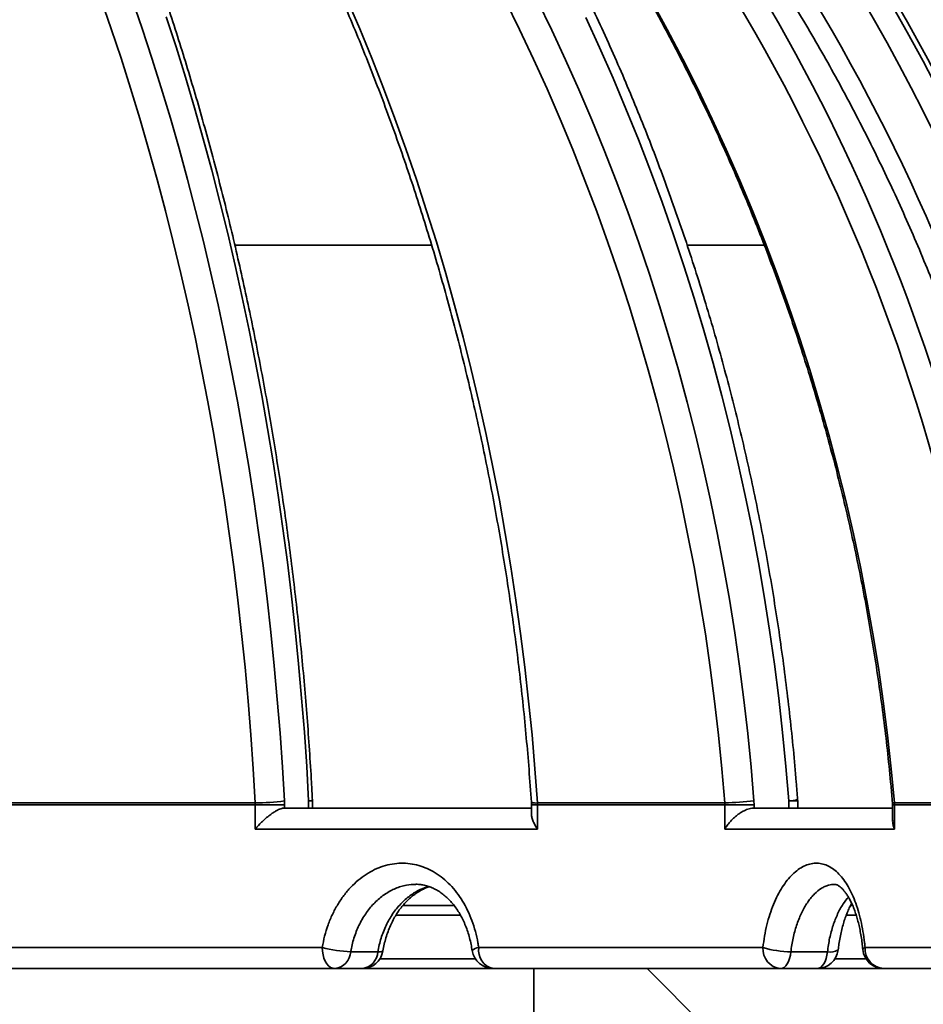
# Model space of a CAD drawing. Units: inches. Extents: x 0.2 to 8.4, y 0.1 to 10.9.
# Drawn here: x 4 to 4.3, y 4.8 to 5.1 of the extents above; entities that cross this region are included whole.
import ezdxf

# ---------------------------------------------------------------- set-up
doc = ezdxf.new("R2010")
doc.units = ezdxf.units.IN
doc.header["$MEASUREMENT"] = 0

msp = doc.modelspace()

# ---------------------------------------------------------------- hatches: boundary and pattern name
at = {"linetype": 'Continuous', "lineweight": 18}
h = msp.add_hatch(dxfattribs=at)
h.set_pattern_fill('ANSI31', angle=90.0000000000002, style=0)
h.set_pattern_definition([(135.0000000000002, (0, 0), (-0.08838834764831814, -0.08838834764831875), [])])
edge = h.paths.add_edge_path(flags=0)
edge.add_line((5.082482043366844, 5.48963202042862), (4.579789056590373, 5.451160096343956))
edge.add_line((4.579789056590373, 5.451160096343956), (4.586813281925508, 5.781298687095286))
edge.add_line((4.586813281925508, 5.781298687095286), (4.832482043366844, 5.781298687095286))
edge.add_line((4.832482043366844, 5.781298687095286), (4.832482043366844, 5.822965353761952))
edge.add_line((4.832482043366844, 5.822965353761952), (4.607208067871507, 5.822965353761952))
edge.add_arc((4.607208067871507, 5.760465353761953), 0.0625, 90, 178.7811247648683)
edge.add_line((4.54472220974294, 5.761794840105114), (4.528661044141701, 5.006920056846856))
edge.add_arc((4.362032089132189, 5.010465353761952), 0.1666666666666667, 270.0000000000003, 358.7811247648687, ccw=False)
edge.add_line((4.36203208913219, 4.843798687095286), (4.332294672093073, 4.843798687095286))
edge.add_spline(control_points=[(4.332294672093073, 4.843798687095286), (4.332276064330284, 4.843798687095286), (4.332257455562813, 4.8437984937041), (4.332238851819042, 4.843798106982418), (4.33194188180158, 4.843791933776308), (4.331641924761525, 4.843735079984499), (4.331363386485891, 4.843631901843631), (4.331088945736115, 4.843530241537608), (4.330827943935905, 4.843380868280229), (4.330601670935077, 4.843195252892788), (4.330377610625508, 4.843011452611629), (4.330181634442106, 4.842787143642572), (4.33003018298959, 4.842540064660851), (4.329878674341925, 4.842292892370558), (4.329767650827421, 4.842016130032673), (4.32970683965426, 4.841732667490838), (4.32968483522499, 4.841630097007022), (4.329669096337361, 4.841525980967807), (4.329659810593147, 4.841421488508692)], knot_values=[0.0019759320546228, 0.0019759320546228, 0.0019759320546228, 0.0019759320546228, 0.001984412983824397, 0.001984412983824397, 0.001984412983824397, 0.002121464607555061, 0.002121464607555061, 0.002121464607555061, 0.002256468729881503, 0.002256468729881503, 0.002256468729881503, 0.002390153258762497, 0.002390153258762497, 0.002390153258762497, 0.00252392490295835, 0.00252392490295835, 0.00252392490295835, 0.002571845559736123, 0.002571845559736123, 0.002571845559736123, 0.002571845559736123], weights=[1, 1, 1, 1, 1, 1, 1, 1, 1, 1, 1, 1, 1, 1, 1, 1, 1, 1, 1], degree=3, periodic=0)
edge.add_spline(control_points=[(4.329659810593147, 4.841421488508692), (4.329337804387078, 4.837797953383543), (4.329015788639826, 4.83417441910626), (4.328693763295574, 4.83055088568188)], knot_values=[0.1387538357441671, 0.1387538357441671, 0.1387538357441671, 0.1387538357441671, 0.1404170445331877, 0.1404170445331877, 0.1404170445331877, 0.1404170445331877], weights=[1, 1, 1, 1], degree=3, periodic=0)
edge.add_spline(control_points=[(4.328693763295574, 4.83055088568188), (4.328677998777341, 4.830373498219198), (4.328643467462171, 4.830196822957856), (4.328591345503695, 4.830026534574822), (4.328507284516202, 4.829751897741231), (4.328374829380996, 4.829488051696821), (4.328205274143516, 4.829256227061749), (4.328034328159968, 4.829022500927177), (4.327821100237847, 4.828814969454253), (4.327583246080875, 4.82864981547978), (4.327341964747049, 4.828482281845914), (4.327068843930134, 4.828353789063503), (4.326786102119143, 4.828274156979224), (4.32655037595219, 4.828207766494111), (4.326303210305318, 4.828173687095286), (4.3260583133427, 4.828173687095286)], knot_values=[0.001524300025615978, 0.001524300025615978, 0.001524300025615978, 0.001524300025615978, 0.001605552922220315, 0.001605552922220315, 0.001605552922220315, 0.001736842651023168, 0.001736842651023168, 0.001736842651023168, 0.001869203388767624, 0.001869203388767624, 0.001869203388767624, 0.002003488669469799, 0.002003488669469799, 0.002003488669469799, 0.002115422147622551, 0.002115422147622551, 0.002115422147622551, 0.002115422147622551], weights=[1, 1, 1, 1, 1, 1, 1, 1, 1, 1, 1, 1, 1, 1, 1, 1], degree=3, periodic=0)
edge.add_line((4.3260583133427, 4.828173687095286), (4.159609694329635, 4.828173687095286))
edge.add_line((4.159609694329635, 4.828173687095286), (4.159609694329635, 4.802132020428619))
edge.add_spline(control_points=[(4.159609694329635, 4.802132020428619), (4.16086123464709, 4.713942813100599), (4.162112284874671, 4.625753598816178), (4.163362861502207, 4.537564377817183), (4.163786384321228, 4.507698037232811), (4.164209852815669, 4.477831695878035), (4.164633267606479, 4.447965353761952)], knot_values=[0.06266603546883086, 0.06266603546883086, 0.06266603546883086, 0.06266603546883086, 0.1029902010817755, 0.1029902010817755, 0.1029902010817755, 0.1166464648551341, 0.1166464648551341, 0.1166464648551341, 0.1166464648551341], weights=[1, 1, 1, 1, 1, 1, 1], degree=3, periodic=0)
edge.add_line((4.164633267606479, 4.447965353761953), (4.186150504228613, 4.447965353761953))
edge.add_spline(control_points=[(4.186150504228613, 4.447965353761953), (4.187904527374899, 4.495607670546286), (4.189657782126567, 4.543250015625891), (4.191410301772467, 4.590892387740084), (4.193234091291376, 4.640472236457399), (4.195057084703321, 4.690052114465266), (4.196879317319173, 4.739632020428619)], knot_values=[0.08700088209664592, 0.08700088209664592, 0.08700088209664592, 0.08700088209664592, 0.1087977065807094, 0.1087977065807094, 0.1087977065807094, 0.1314809444695636, 0.1314809444695636, 0.1314809444695636, 0.1314809444695636], weights=[1, 1, 1, 1, 1, 1, 1], degree=3, periodic=0)
edge.add_spline(control_points=[(4.196879317319173, 4.73963202042862), (4.207586616005653, 4.750036581635944), (4.218281221425042, 4.760454214909072), (4.228965883849516, 4.77088202042862)], knot_values=[0.2558021714054292, 0.2558021714054292, 0.2558021714054292, 0.2558021714054292, 0.262650079048159, 0.262650079048159, 0.262650079048159, 0.262650079048159], weights=[1, 1, 1, 1], degree=3, periodic=0)
edge.add_line((4.228965883849515, 4.770882020428619), (4.356301607495455, 4.770882020428619))
edge.add_spline(control_points=[(4.356301607495455, 4.770882020428619), (4.356961364387245, 4.770882020428619), (4.357623926041568, 4.770943467134172), (4.358272411151529, 4.771064901142678), (4.359430152519072, 4.77128169744673), (4.360566847837334, 4.771697899817047), (4.361589964496525, 4.772281507573383), (4.362599840880703, 4.772857562791967), (4.363526043653486, 4.773612261588659), (4.364292283268995, 4.774486656681167), (4.365051792751051, 4.775353371675251), (4.365674370455241, 4.776361088568751), (4.366107510137774, 4.777429002212132), (4.366540227300726, 4.778495874125923), (4.366795460765925, 4.779651922260726), (4.36685111850075, 4.7808018622766), (4.366859127002268, 4.780967325287118), (4.366863134950057, 4.781133030390181), (4.366863134950057, 4.781298687095286)], knot_values=[0.001152629005871393, 0.001152629005871393, 0.001152629005871393, 0.001152629005871393, 0.001455884310471762, 0.001455884310471762, 0.001455884310471762, 0.001998692990053857, 0.001998692990053857, 0.001998692990053857, 0.002534400656430682, 0.002534400656430682, 0.002534400656430682, 0.003065403200628094, 0.003065403200628094, 0.003065403200628094, 0.003595965638831735, 0.003595965638831735, 0.003595965638831735, 0.003671514942387565, 0.003671514942387565, 0.003671514942387565, 0.003671514942387565], weights=[1, 1, 1, 1, 1, 1, 1, 1, 1, 1, 1, 1, 1, 1, 1, 1, 1, 1, 1], degree=3, periodic=0)
edge.add_line((4.366863134950057, 4.781298687095286), (4.366863134950076, 4.792237668160507))
edge.add_spline(control_points=[(4.366863134950054, 4.792237668160506), (4.366863134950054, 4.793393637116941), (4.367063837820542, 4.794565520277657), (4.367447379531529, 4.795656006400528), (4.367830822596534, 4.796746212053055), (4.368407276203796, 4.797784972035583), (4.369127690154524, 4.798688620578159), (4.369853206099069, 4.799598668787584), (4.370744222706454, 4.800396509269373), (4.371727267643827, 4.801019553232811), (4.372723189611982, 4.801650758528442), (4.373840580082963, 4.802119805942181), (4.374988301071474, 4.802390022937239), (4.375545585115534, 4.802521228710495), (4.376115268636721, 4.802607783264071), (4.37668637166644, 4.802648054719779)], knot_values=[7.911575324746581e-16, 7.911575324746581e-16, 7.911575324746581e-16, 7.911575324746581e-16, 0.0005285090068823425, 0.0005285090068823425, 0.0005285090068823425, 0.001056778228470852, 0.001056778228470852, 0.001056778228470852, 0.001588762124783967, 0.001588762124783967, 0.001588762124783967, 0.002127803240959623, 0.002127803240959623, 0.002127803240959623, 0.002386750737345501, 0.002386750737345501, 0.002386750737345501, 0.002386750737345501], weights=[1, 1, 1, 1, 1, 1, 1, 1, 1, 1, 1, 1, 1, 1, 1, 1], degree=3, periodic=0)
edge.add_arc((4.362032089132189, 5.010465353761952), 0.2083333333333333, 274.0335478655093, 358.7811247648696)
edge.add_line((4.570318282894078, 5.006033732618082), (4.578898489188475, 5.409303428454758))
edge.add_line((4.578898489188475, 5.409303428454758), (4.990665039769099, 5.440816602283032))
edge.add_arc((4.991459920018784, 5.430430307956704), 0.01041666666666656, 59.37088108174652, 94.37640954340742, ccw=False)
edge.add_line((4.996766990822574, 5.439393674730859), (5.022363762577778, 5.424238222156378))
edge.add_arc((5.027670833381571, 5.433201588930531), 0.01041666666666685, 239.3708810817348, 274.3764095434045)
edge.add_line((5.028465713631254, 5.422815294604203), (5.068418068685662, 5.425872914286772))
edge.add_arc((5.067623188435978, 5.436259208613099), 0.01041666666666633, 274.3764095434045, 355.2800616234929)
edge.add_line((5.078004530234581, 5.435402069823281), (5.082482043366844, 5.48963202042862))

# ---------------------------------------------------------------- linework, layer by layer
at = {"color": 8, "linetype": 'Continuous', "lineweight": 35}
for p, q in [((4.134361602695081, 5.006920056036646), (4.085731531140484, 5.006920056036646)), ((4.216546126625781, 5.006920056036646), (4.197481146866054, 5.006920056036646)), ((4.104903771883346, 4.869602965113176), (4.103961840542394, 4.869602965113176)), ((4.159009873511709, 4.868640141652461), (4.160490823070321, 4.868640141652461)), ((4.22477970262192, 4.869602965113176), (4.222558754945164, 4.869602965113176)), ((4.248229329507607, 4.868640141652461), (4.24870784842416, 4.868640141652461)), ((4.141503551301793, 4.84142148851522), (4.125579597478888, 4.84142148851522)), ((4.23928332840813, 4.84142148851522), (4.236855094237076, 4.84142148851522)), ((4.121520424370802, 4.830550886246123), (4.145163502355059, 4.830550886246123)), ((4.233960661007149, 4.830550886246123), (4.241698387175832, 4.830550886246123))]:
    msp.add_line(p, q, dxfattribs=at)
at = {"color": 7, "linetype": 'Continuous', "lineweight": 35}
for p, q in [((4.027969206193569, 4.86912595104035), (4.090771721804661, 4.86912595104035)), ((4.090784970540499, 4.868640141652461), (4.027978714972611, 4.868640141652461)), ((4.090771721804661, 4.86912595104035), (4.090784970540499, 4.868640141652461)), ((4.090784970540499, 4.862647893653198), (4.090784970540499, 4.868640141652461)), ((4.097986660679293, 4.868640141652461), (4.090784970540499, 4.868640141652461)), ((4.097986660679293, 4.868640141652461), (4.097960603202534, 4.869611761955998)), ((4.097986660679293, 4.868640141652461), (4.097986660679293, 4.867856115015159)), ((4.103961840542394, 4.867856226541648), (4.103961840542394, 4.869602965113176)), ((4.104903771883346, 4.867856226541648), (4.104903771883346, 4.869602965113176)), ((4.159009873511709, 4.868640141652461), (4.159009873511709, 4.866290356436269)), ((4.160474958809141, 4.86912595104035), (4.206766359602484, 4.86912595104035)), ((4.160474958809141, 4.86912595104035), (4.160490823070321, 4.868640141652461)), ((4.160490823070321, 4.868640141652461), (4.160490823070321, 4.862647893653198)), ((4.206785034942301, 4.868640141652461), (4.160490823070321, 4.868640141652461)), ((4.206766359602484, 4.86912595104035), (4.206785034942301, 4.868640141652461)), ((4.206785034942301, 4.862647893653198), (4.206785034942301, 4.868640141652461)), ((4.214025835740396, 4.868640141652461), (4.206785034942301, 4.868640141652461)), ((4.214025835740396, 4.868640141652461), (4.213988656169898, 4.869611761955998)), ((4.214025835740396, 4.868640141652461), (4.214025835740396, 4.867856226541648)), ((4.222558754945164, 4.867856226541648), (4.222558754945164, 4.869602965113176)), ((4.22477970262192, 4.867856226541648), (4.22477970262192, 4.869602965113176)), ((4.248229329507607, 4.868640141652461), (4.248229329507607, 4.864829023317714)), ((4.248687315328026, 4.86912595104035), (4.273700341930964, 4.86912595104035)), ((4.248687315328026, 4.86912595104035), (4.24870784842416, 4.868640141652461)), ((4.24870784842416, 4.868640141652461), (4.24870784842416, 4.862647893653198)), ((4.273722341676821, 4.868640141652461), (4.24870784842416, 4.868640141652461)), ((4.097986660679293, 4.867856115015159), (4.098006216008944, 4.867856226541648)), ((4.098006216008944, 4.867856226541648), (4.159009873511709, 4.867856226541648)), ((4.214020360248094, 4.867856226541648), (4.248229329507607, 4.867856226541648)), ((4.160490823070321, 4.862647893653198), (4.090784970540499, 4.862647893653198)), ((4.24870784842416, 4.862647893653198), (4.206785034942301, 4.862647893653198)), ((4.127297777630324, 4.843798687095286), (4.139927000625351, 4.843798687095286)), ((4.237907464302229, 4.843798687095286), (4.238405587436757, 4.843798687095286)), ((4.012710952458218, 4.833382020554507), (4.107319955082501, 4.833382020554507)), ((4.121057965268725, 4.832340353976817), (4.114352320510683, 4.832340353976817)), ((4.145972775228492, 4.833382020554507), (4.21619415513623, 4.833382020554507)), ((4.23214057314407, 4.832340353976817), (4.223106059733763, 4.832340353976817)), ((4.241422974801864, 4.833382020554507), (4.278786976503061, 4.833382020554507)), ((4.15960968436042, 4.828173686902177), (3.505354402373268, 4.828173686902177)), ((4.15960968436042, 4.828173686902177), (4.15960968436042, 4.802132020932169)), ((4.15960968436042, 4.828173686902177), (4.326058319309364, 4.828173686902177))]:
    msp.add_line(p, q, dxfattribs=at)
at = {"color": 7, "linetype": 'Continuous', "lineweight": 35, "flags": 128}
for points in [[(4.090771721804661, 4.86912595104035), (4.090275505314773, 4.877528874663503), (4.089690923179027, 4.885914508625278), (4.089018170950719, 4.894280025041674), (4.088257468627305, 4.902622609778533), (4.087409085094571, 4.910939448701701), (4.086473289238298, 4.919227742954618), (4.085450423276756, 4.927484699791771), (4.084340804984049, 4.935707538689724), (4.083144825466773, 4.943893491347121), (4.08186287583152, 4.952039795573653), (4.08049542051737, 4.960143719734208), (4.079042850630914, 4.968202519971594), (4.077505728387882, 4.976213495205902), (4.075884518227351, 4.984173932135143), (4.074179806809212, 4.992081166345654), (4.072392131905029, 4.999932521201689), (4.070522129063018, 5.007725356733744), (4.068570409387227, 5.015457057416477), (4.066537632870035, 5.023124995502469), (4.064424483947978, 5.030726616576782), (4.062231671501757, 5.038259341780321), (4.059959953300395, 5.045720628920228), (4.057610062668754, 5.053107984691975), (4.055182830708345, 5.060418915791031), (4.052679015188192, 5.067650941134946)], [(4.206766359602484, 4.86912595104035), (4.206058652222425, 4.877518947278185), (4.205225032963577, 4.885894696631925), (4.204265819600047, 4.894250386495171), (4.20318130546178, 4.902583211900327), (4.201971857211207, 4.910890370935318), (4.200637890399083, 4.919169070854625), (4.199179845020326, 4.927416531134817), (4.197598234402338, 4.935629983474536), (4.195893571872523, 4.943806665683472), (4.194066419646608, 4.951943840015473), (4.192117388828644, 4.960038756502307), (4.190047163855171, 4.968088695730945), (4.187856429162726, 4.976090968843558), (4.185545893632007, 4.984042886982322), (4.183116363920363, 4.991941761289406), (4.180568671129306, 4.999784939573231), (4.177903621916182, 5.007569806308453), (4.17512214515915, 5.015293733747651), (4.172225169736368, 5.022954130809646), (4.169213673414319, 5.03054840641326), (4.166088658403649, 5.038074030587718), (4.162851175803324, 5.045528473362248), (4.159502301156476, 5.052909204766076), (4.156043207782885, 5.060213780382995), (4.152474995669842, 5.067439743574718)], [(4.188619478125696, 5.067439743574718), (4.192567308075583, 5.060213780382995), (4.196394481641526, 5.052909204766076), (4.200099654394609, 5.045528473362248), (4.20368157968257, 5.038074030587718), (4.207139108629788, 5.03054840641326), (4.210471019028165, 5.022954130809646), (4.213676235334566, 5.015293733747651), (4.216753633117538, 5.007569806308453), (4.219702234610597, 4.999784939573231), (4.222521013158937, 4.991941761289406), (4.225209039884401, 4.984042886982322), (4.227765385908829, 4.976090968843558), (4.230189220130712, 4.968088695730945), (4.232479711448539, 4.960038756502307), (4.234636102093285, 4.951943840015473), (4.23665765874009, 4.943806665683472), (4.238543696952416, 4.935629983474536), (4.24029360562621, 4.927416531134817), (4.241906773657422, 4.919169070854625), (4.243382687718649, 4.910890370935318), (4.244720810038323, 4.902583211900327), (4.245920725065691, 4.894250386495171), (4.246981992805836, 4.885894696631925), (4.247904271040487, 4.877518947278185), (4.248687315328026, 4.86912595104035)], [(4.110443112336856, 4.828173686902177), (4.109900794157318, 4.828252812654776), (4.10937495134301, 4.828487788273651), (4.10888154593176, 4.828871471480199), (4.108435586639075, 4.829392205464636), (4.108050639974901, 4.830034168743065), (4.107738390248703, 4.830777853346402), (4.107508321795363, 4.831600665230098), (4.107367425645229, 4.832477602599642), (4.107319955082501, 4.833382020554507)], [(4.223106059733763, 4.832340353976817), (4.222980050078326, 4.831486290231923), (4.222783152352905, 4.830687640638547), (4.222521086491424, 4.829967750899219), (4.222201527960769, 4.829347662090315), (4.221833838875011, 4.828845504141287), (4.221428774665458, 4.828475952715932), (4.220998117418226, 4.828249809078363), (4.220554529209261, 4.828173686902177)], [(4.229589018175408, 4.828173686902177), (4.230032630828534, 4.828249809078363), (4.230463263631605, 4.828475952715932), (4.230868352285319, 4.828845504141287), (4.231236041371077, 4.829347662090315), (4.23155557545757, 4.829967750899219), (4.231817641319052, 4.830687640638547), (4.232014539044472, 4.831486290231923), (4.23214057314407, 4.832340353976817)]]:
    msp.add_lwpolyline(points, dxfattribs=at)
at = {"color": 8, "linetype": 'Continuous', "lineweight": 35, "flags": 128}
for points in [[(4.0603767751519, 5.067703520527544), (4.062844266647228, 5.060468586328343), (4.065236323458428, 5.053157068569399), (4.067552187816476, 5.04577135055651), (4.069791053064025, 5.038313815595478), (4.071952185876213, 5.030786932546674), (4.074034926260662, 5.02319313360422), (4.076038565336675, 5.015534936516811), (4.077962467556036, 5.007814810144814), (4.07980594848221, 5.000035308903166), (4.081568470343629, 4.992198962762639), (4.083249422036243, 4.984308326138168), (4.084848265788485, 4.976365990110934), (4.086364488272954, 4.968374557984196), (4.087797576162245, 4.960336620839131), (4.089147065017278, 4.952254830867325), (4.090412490398976, 4.944131815816199), (4.091593485644908, 4.935970240099419), (4.092689635204317, 4.927772762019607), (4.093700596858935, 4.919542076545632), (4.094626028390493, 4.911280860313241), (4.095465612024884, 4.90299182051338), (4.096219103320489, 4.89467767044804), (4.096886233391523, 4.886341126474729), (4.097466806684691, 4.877984911061998), (4.097960603202534, 4.869611761955998)], [(4.113514154637691, 5.067650941134946), (4.116600841202247, 5.060418915791031), (4.119593173301237, 5.053107984691975), (4.122490099835695, 5.045720628920228), (4.125290691927461, 5.038259341780321), (4.127993996254214, 5.030726616576782), (4.130599083937796, 5.023124995502469), (4.133105099432536, 5.015457057416477), (4.135511187192761, 5.007725356733744), (4.137816540561122, 4.999932521201689), (4.140020377324434, 4.992081166345654), (4.142121964157835, 4.984173932135143), (4.144120592180625, 4.976213495205902), (4.146015576956265, 4.968202519971594), (4.147806282936544, 4.960143719734208), (4.14949212346157, 4.952039795573653), (4.151072511871455, 4.943893491347121), (4.152546910394633, 4.935707538689724), (4.153914854592024, 4.927484699791771), (4.155175855580389, 4.919227742954618), (4.156329473364809, 4.910939448701701), (4.157375365727016, 4.902622609778533), (4.158313166004578, 4.894280025041674), (4.159142531979227, 4.885914508625278), (4.159863219209342, 4.877528874663503), (4.160474958809141, 4.86912595104035)], [(4.160528075973305, 5.067279194318285), (4.164037304323288, 5.060056751085899), (4.167439222801813, 5.05275821317701), (4.17073275586575, 5.045385963897417), (4.173916827971966, 5.037942386552925), (4.176990388021493, 5.030429901115577), (4.17995245824785, 5.022850952001576), (4.18280203644039, 5.015208020293376), (4.185538242609281, 5.007503574851341), (4.188160147876363, 4.999740145646251), (4.190666945584288, 4.991920225982629), (4.193057755743224, 4.984046394719577), (4.195331845028305, 4.976121194049949), (4.197488480114673, 4.968147202832843), (4.199526927677464, 4.960127024371518), (4.201446527724302, 4.952063249747154), (4.203246693595299, 4.943958531151332), (4.204926789742242, 4.935815490220436), (4.206486302837724, 4.927636773035007), (4.207924719554344, 4.919425050119753), (4.209241575453024, 4.911182985888338), (4.210436406094683, 4.902913269198589), (4.211508869261053, 4.894618582797293), (4.212458598289702, 4.886301630819875), (4.213285275406523, 4.877965120457287), (4.213988656169898, 4.869611761955998)], [(4.103961840542394, 4.869602965113176), (4.103471661760537, 4.8780934492526), (4.102894266208438, 4.886567244140377), (4.102229800551068, 4.895021624252434), (4.101478484785888, 4.903453876286783), (4.100640587798678, 4.911861286941436), (4.099716354031061, 4.920241155136483), (4.098706101257143, 4.928590785903059), (4.097610122806869, 4.936907490383334), (4.096428809786831, 4.945188598052605), (4.095162504415299, 4.953431450608247), (4.093811646687189, 4.961633383636594), (4.092376652153257, 4.969791781612307), (4.09085796080842, 4.977904004565882), (4.089256110424244, 4.985967449194059), (4.087571589883969, 4.99397952441566), (4.08580493695916, 5.001937651371588), (4.083956738309709, 5.009839275646906), (4.082027556151342, 5.017681855048759), (4.080018026032272, 5.025462871828456), (4.077928807944875, 5.033179820459385), (4.075760561881528, 5.040830207637015), (4.073513996722929, 5.048411601167221), (4.071189821349779, 5.055921532189633), (4.06878876908694, 5.063357617398455)], [(4.222558754945164, 4.869602965113176), (4.221859578577664, 4.878084310191509), (4.221036103646073, 4.886549011850998), (4.220088550147847, 4.894994347623092), (4.219017284745418, 4.903417613372362), (4.217822600768732, 4.911816108018902), (4.21650488932438, 4.920187133538323), (4.215064565963119, 4.928528007183838), (4.213502144012351, 4.936836052319705), (4.211818063466993, 4.945108604532253), (4.210012910986935, 4.953343011629902), (4.208087224343742, 4.961536621421066), (4.206041639085629, 4.969686830602488), (4.20387681520497, 4.977790999204663), (4.201593461582466, 4.985846536146413), (4.199192287098816, 4.993850862568639), (4.196674049523045, 5.001801411834327), (4.194039604400825, 5.009695617306459), (4.191289758389502, 5.017530961236341), (4.188425391478913, 5.025304938097364), (4.185447432547216, 5.033015030140834), (4.182356859360892, 5.040658780728464), (4.179154625242262, 5.048233733221966), (4.175841805734459, 5.055737467649296), (4.172419403048123, 5.063167564038412)], [(4.240884396579121, 4.832897369972676), (4.240900114175328, 4.832995847862828), (4.241071981078795, 4.83318541081187), (4.241422974801864, 4.833382020554507)]]:
    msp.add_lwpolyline(points, dxfattribs=at)
at = {"color": 7, "linetype": 'Continuous', "lineweight": 35}
for centre, radius, start, end in [((3.832482043366844, 4.82618956011116), 0.4811507936507938, 5.233546980432857, 85.60670218959402), ((4.090796312791515, 4.922194401091313), 0.05306845574847848, 269.9734501448864, 277.7586731552655), ((4.099695427110703, 4.869602965839413), 0.005208333333333037, 9.77066398145648e-12, 3.007663138653215), ((4.205235546462081, 4.945811705242321), 0.0767010318470098, 271.1435955155865, 276.5528615526441), ((4.219571381156782, 4.869602965839414), 0.005208333333333459, 0, 4.29103149464689), ((4.116025427044485, 4.867894449429695), 0.03559344025162225, 255.8429385419409, 267.3057597194938), ((4.10992582608544, 4.832576172352116), 0.0044327715035675, 276.7014515308915, 356.9504904780247), ((4.117148771304215, 4.833382020428619), 0.005208333333333239, 270.0000000000008, 350.7175361165701), ((4.116631464618586, 4.832576175157556), 0.004432777868894788, 276.7018410031587, 356.9504585480905), ((4.149535165933152, 4.833382020428619), 0.005208333333333037, 188.4822818030583, 270.0000000000008), ((4.150589884955306, 4.832717560279688), 0.004664676804052153, 171.8106425317054, 256.9320272280657), ((4.221038853227255, 4.83300856045624), 0.004859071108575046, 175.5919948659859, 264.2795903088983), ((4.223219149677203, 4.856543313591929), 0.02420322382382219, 253.1270544183378, 269.7322835962134), ((4.229589012038022, 4.833382020428619), 0.005208333333333037, 270.0000000000008, 353.6325556711503), ((4.246070036211309, 4.833382020428619), 0.005208333333333443, 185.274406279631, 270.0000000000008), ((4.246379856004149, 4.833127422778557), 0.004963415283964751, 177.0597296918768, 266.4211597275827)]:
    msp.add_arc(centre, radius, start, end, dxfattribs=at)
at = {"color": 8, "linetype": 'Continuous', "lineweight": 35}
for centre, radius, start, end in [((3.831013276335306, 4.826827317098317), 0.4809118068209737, 5.159858863525845, 68.35030208951437), ((3.82998696488446, 4.826559553106535), 0.4763154492473156, 5.184746500516196, 54.19495736626281), ((3.808741966203878, 4.828374992404256), 0.4667407543685587, 5.00885034502938, 44.54593244927476), ((3.829581389708105, 4.826391188361967), 0.466356916963487, 5.31763345631622, 42.15743266522708), ((3.807907688623834, 4.827780902173166), 0.4739824105701488, 5.063170886209663, 39.22696317564417), ((4.10403907315417, 4.871073517487242), 0.001472579084870147, 266.9936189172316, 305.613879936917), ((4.159993394757683, 4.871943064735806), 0.002857977170794676, 249.4284809448914, 279.7005135691273), ((4.222424587494853, 4.87680174469202), 0.007200029745043229, 271.067728033639, 288.9698857543359), ((4.248522837069677, 4.869955241857554), 0.0008454444730247569, 248.0556686923505, 281.21823227549), ((4.121434940428636, 4.833911651113028), 0.001615885194391864, 256.5089610957427, 301.8853112485401), ((4.146101632140607, 4.831097425730283), 0.002288225866183536, 93.22820618308798, 138.6280901389791), ((4.232890205118157, 4.835787105905106), 0.00352732858573417, 257.729860097211, 302.0977902941476)]:
    msp.add_arc(centre, radius, start, end, dxfattribs=at)
at = {"color": 7, "linetype": 'Continuous', "lineweight": 35}
for points, knots in [([(3.928214762454304, 5.267584778148866), (3.928466434047085, 5.267481768417123), (3.930501771435098, 5.266648700385771), (3.93429541644678, 5.264960501813778), (3.939591587052718, 5.262512519041664), (3.944854576616028, 5.259923025745733), (3.950085925831454, 5.257208653749148), (3.955283376194445, 5.254366249938531), (3.960445557748768, 5.251397506800035), (3.965570970226707, 5.248303216105584), (3.970658118041905, 5.245084298749846), (3.975705521555249, 5.241741712551708), (3.980711727088114, 5.238276467972046), (3.985675268130199, 5.234689502515859), (3.990594741779353, 5.230982020544696), (3.995468670395857, 5.227154944430678), (4.000295699822085, 5.22320954895739), (4.005074352175487, 5.219146861130016), (4.009803310177155, 5.214968163096398), (4.014481146896775, 5.210674619051161), (4.019106544804776, 5.206267507771192), (4.023678094418885, 5.201748081501749), (4.028194506709149, 5.197117708458621), (4.032654418433213, 5.192377664428643), (4.037056572903468, 5.187529409422321), (4.041399613803724, 5.182574297546627), (4.04568232748987, 5.177513799052185), (4.049903379206088, 5.17234938694462), (4.05406162514047, 5.16708258169147), (4.058155696272737, 5.161714856528801), (4.062184504912824, 5.156247849767623), (4.066146756268713, 5.150683133220113), (4.070041319959334, 5.145022306951351), (4.073867083732552, 5.139267074602619), (4.077622782963303, 5.133419065768933), (4.081307426289669, 5.127480069077462), (4.084919862160169, 5.12145175262317), (4.088458951187575, 5.11533590496288), (4.091923745473428, 5.109134360545376), (4.095313087026967, 5.102848870953384), (4.098626059551658, 5.096481377381416), (4.101861610933733, 5.090033675566756), (4.105018745199238, 5.083507712854364), (4.10809661416907, 5.076905377243224), (4.111094167370528, 5.070228636349683), (4.114010587202282, 5.063479470176294), (4.116844926289076, 5.056659846408734), (4.119596415557207, 5.049771818617487), (4.122264124492233, 5.042817361629797), (4.124847360263439, 5.035798606742578), (4.12734523270697, 5.028717563702828), (4.129757040897489, 5.021576367418744), (4.132082037847958, 5.014377125505819), (4.134319561939419, 5.007121958846685), (4.136468855901278, 4.999813025097049), (4.138529375487453, 4.992452496653932), (4.140500396235608, 4.985042551534216), (4.142381373524428, 4.977585383484517), (4.144171735922013, 4.970083212739684), (4.145870896506634, 4.962538263543815), (4.1474784182827, 4.954952771831748), (4.148993716748983, 4.947328997040393), (4.150416461439701, 4.939669205460268), (4.151746077507861, 4.93197565685941), (4.152982267153771, 4.924250653245704), (4.154124588328414, 4.916496485707948), (4.155172761825823, 4.908715468160857), (4.156126297621892, 4.90090988265515), (4.156985524778543, 4.893082135007967), (4.157747855781125, 4.885234248231072), (4.158428088125026, 4.877296910784279), (4.158800425594949, 4.871968282833959), (4.158989144862279, 4.869267467461095)], [0, 0, 0, 0, 0.002046717569154782, 0.01655236789016822, 0.03105486868599707, 0.04555419193816919, 0.06005043718776049, 0.07454350806827369, 0.0890335828417211, 0.1035206629966954, 0.1180048273284273, 0.1324861923805965, 0.146964808824711, 0.1614408474014487, 0.1759143729024556, 0.1903855039846505, 0.2048543714423582, 0.2193211298295106, 0.2337858123189264, 0.2482486420210792, 0.262709693717412, 0.2771690954392923, 0.291626938017478, 0.3060834155666544, 0.3205385509372586, 0.3349925100800247, 0.3494453613583404, 0.3638972457359844, 0.3783482332637723, 0.392798449719531, 0.4072478871078997, 0.4216967502503228, 0.436145052589652, 0.4505928332364869, 0.4650402395626261, 0.4794872965416125, 0.4939340537195388, 0.5083805988731581, 0.5228269351587201, 0.5372731361331582, 0.5517192500310889, 0.5661652842830903, 0.5806112867563847, 0.5950573044177025, 0.6095033641363798, 0.623949471193531, 0.6383956104858203, 0.6528419018649404, 0.6672882869124541, 0.6817348096631286, 0.6961814550497927, 0.7106282700651124, 0.725075220043311, 0.7395223580064018, 0.7539696743500596, 0.7684171622194, 0.7828648479035802, 0.7973126773980982, 0.8117607029907291, 0.8262089028499855, 0.8406572537769953, 0.8551057908963883, 0.8695544926919269, 0.8840033394272883, 0.8984523368301512, 0.9129014748213307, 0.9273507346640529, 0.9418001158445345, 0.9562496139787839, 0.9706992101752706, 0.985148893048367, 1, 1, 1, 1]), ([(3.972503324717943, 5.26006687832962), (3.973680720713787, 5.259601985149452), (3.977109609465046, 5.258248093169491), (3.982758103541981, 5.255907581707748), (3.989432471901485, 5.253003612331946), (3.996060012845786, 5.249971429926635), (4.002639435023577, 5.246814198468502), (4.009168590593324, 5.243532209130733), (4.015645595431575, 5.240126608300438), (4.02206853636469, 5.236598392382223), (4.028435479704662, 5.232948567147749), (4.034744586610379, 5.229178299039678), (4.040993934886158, 5.225288615309594), (4.047181726789453, 5.221280756730407), (4.05330609873284, 5.217155859548705), (4.05936527499976, 5.212915194075437), (4.065357417889429, 5.208559943970178), (4.071280785410616, 5.204091493346282), (4.077133586237922, 5.199511066615084), (4.082914170943438, 5.194820151635946), (4.088620736000425, 5.190019990867198), (4.094251662602044, 5.185112131665425), (4.099805231947096, 5.180097961779798), (4.105279848136592, 5.174979008888459), (4.110673880695846, 5.169756768701423), (4.115985691993609, 5.164432756645557), (4.121213800294307, 5.159008635600184), (4.126356553227185, 5.153485895012925), (4.131412527842983, 5.147866284554706), (4.136380163668817, 5.142151392864055), (4.141258023162457, 5.136342953058561), (4.146044651062693, 5.130442670522211), (4.150738629114436, 5.124452283820712), (4.155338557187039, 5.118373574498396), (4.159843119013152, 5.112208353557925), (4.164250934235484, 5.105958418867437), (4.16856075118588, 5.099625650884344), (4.172771220233414, 5.093211892688668), (4.176881183994795, 5.086719094462342), (4.180889340759237, 5.080149121503408), (4.18479455771948, 5.073503947704362), (4.188595685660268, 5.066785545396519), (4.192291534193268, 5.059995871967076), (4.195881116018303, 5.053136980616948), (4.199363276590941, 5.046210875351655), (4.202737010431548, 5.039219595189834), (4.206001327604451, 5.032165242475817), (4.209155237648291, 5.025049869867336), (4.212197864119356, 5.017875622929583), (4.215128256631893, 5.010644598651451), (4.21794552663202, 5.003358935556946), (4.220648927094684, 4.99602081597359), (4.223237571333799, 4.988632389518972), (4.225710703208603, 4.981195849663655), (4.228067633081844, 4.973713403583536), (4.230307635592056, 4.966187265466213), (4.232430065204353, 4.958619662525696), (4.234434225143916, 4.951012824503328), (4.23631964632048, 4.943369037492332), (4.238085636235491, 4.935690526618505), (4.239731778351964, 4.927979593574124), (4.241257494204564, 4.920238501105255), (4.242662442794408, 4.912469568804405), (4.243946061421199, 4.904675066510588), (4.245108024983618, 4.896857325385745), (4.246148417770285, 4.889018688501061), (4.247064895789428, 4.88116128924208), (4.247737466365056, 4.874543002005161), (4.248087023035268, 4.870542825688874), (4.248206889766832, 4.869171122324082)], [0, 0, 0, 0, 0.007924365367961064, 0.02307784922573217, 0.03823115580968969, 0.05338401833845104, 0.0685363963247205, 0.08368831148835508, 0.09883976759615727, 0.1139907429363953, 0.1291412443193534, 0.1442912354858308, 0.159440751613213, 0.1745897565899814, 0.1897382676905574, 0.2048863270131281, 0.2200338772118371, 0.2351809291181581, 0.2503274946342914, 0.2654736147643634, 0.2806192588478087, 0.2957644325880789, 0.3109091274517381, 0.3260533755597179, 0.3411971617899269, 0.3563405515545731, 0.3714834775817121, 0.3866260074273358, 0.4017681356293188, 0.4169098698342378, 0.4320511986139313, 0.4471921458958478, 0.4623327369835387, 0.4774729682572824, 0.4926128415552182, 0.5077523904452083, 0.5228916784368741, 0.5380305621047277, 0.5531691857793359, 0.5683074990981356, 0.5834455608525889, 0.5985833104796623, 0.6137208519055548, 0.6288580987525386, 0.6439951601635878, 0.6591319504262617, 0.6742685386026706, 0.6894049129886615, 0.7045410983406638, 0.7196770966096216, 0.7348128952400528, 0.7499485616163025, 0.7650840294595298, 0.7802193540492554, 0.79535453597793, 0.810489569394367, 0.825624507638056, 0.8407592900906855, 0.8558939682005244, 0.8710285420861479, 0.8861630238137307, 0.9012974060774066, 0.9164317115407288, 0.9315659194603462, 0.9467000717717294, 0.9618341473378936, 0.9769681698089839, 0.9921021383878289, 1, 1, 1, 1]), ([(4.104896585299699, 4.869876244734003), (4.104819960469653, 4.871292575217836), (4.104597891729601, 4.87539728547759), (4.104170597000266, 4.882180271444407), (4.103589177091305, 4.890218193746005), (4.102928751634678, 4.898237921581911), (4.102190886191551, 4.906237368974685), (4.101375390498164, 4.914214241865645), (4.100482633654841, 4.922166285302688), (4.099512797192029, 4.930091274178594), (4.098466099844695, 4.937986957097789), (4.09734296288643, 4.945851128328823), (4.096143527126519, 4.953681547476459), (4.094868281857839, 4.961476022709969), (4.093517459678657, 4.969232352819135), (4.092091423061421, 4.976948345194891), (4.090590678321004, 4.984621840428905), (4.089015472650543, 4.992250640658756), (4.087366379430729, 4.999832640311116), (4.08564376625852, 5.007365672348939), (4.083848116015428, 5.014847597976072), (4.081979891078946, 5.0222763457184), (4.080039694988551, 5.029649786508406), (4.078027892215463, 5.036965838736561), (4.075945195073875, 5.044222468378464), (4.073792048950865, 5.051417598059631), (4.071569082169737, 5.058549181222678), (4.069276932867213, 5.065615247217024), (4.066916152701313, 5.072613778555868), (4.064487381510865, 5.079542754982072), (4.061991358732998, 5.086400287853476), (4.059428642768635, 5.093184344336675), (4.056800069684324, 5.0998931136597), (4.0541061694482, 5.106524591526614), (4.051347870086342, 5.113076984677202), (4.048525710317095, 5.11954832292024), (4.045640618031594, 5.12593686574332), (4.042693309175388, 5.132240741513836), (4.039684545051222, 5.138458164299609), (4.036615233412072, 5.14458734767495), (4.033486090131262, 5.150626564968839), (4.030298046839667, 5.156574076682632), (4.027051929572363, 5.162428181643953), (4.023748634304431, 5.168187165139318), (4.020389058922906, 5.173849403587781), (4.016974086591686, 5.179413247497379), (4.013504709247124, 5.184877098652914), (4.00998180380135, 5.190239339057722), (4.006406377811033, 5.195498433130147), (4.002779436771172, 5.200652866031604), (3.999101937287728, 5.20570103813187), (3.995374918182529, 5.210641574019195), (3.991599439694531, 5.215472951222658), (3.987776499562804, 5.220193730582531), (3.983907238399883, 5.224802590572813), (3.979992706473651, 5.229298088301646), (3.976033989050058, 5.233678846717956), (3.97203230065879, 5.237943827512884), (3.967988518958356, 5.242090852349194), (3.963904816641174, 5.24612189816062), (3.959778616483232, 5.250023664744441), (3.95664111834114, 5.252906588508644), (3.954867286646982, 5.254449198749467), (3.954494662755542, 5.25477325059317)], [0, 0, 0, 0, 0.008803534951117154, 0.02551379120089288, 0.04222436122030691, 0.0589351533247649, 0.07564620627447362, 0.0923575452682505, 0.1090692003527464, 0.1257811866801379, 0.1424935669589244, 0.1592063487846051, 0.1759195720728572, 0.1926332337285259, 0.2093474130895373, 0.2260621173277251, 0.2427773630808628, 0.2594932021564182, 0.2762096244851741, 0.2929267107957423, 0.3096444469232695, 0.3263628607499425, 0.3430819980680868, 0.3598018644905062, 0.3765224760499679, 0.3932439041058926, 0.4099660837062249, 0.4266891129493927, 0.4434129703220881, 0.4601376956116248, 0.4768631983191162, 0.49358964337328, 0.5103169245777401, 0.5270451032656835, 0.5437741201638163, 0.5605040192706229, 0.5772347712297098, 0.593966357838303, 0.6106987324545713, 0.6274319065161172, 0.6441657950698257, 0.6609004122924, 0.6776356995875374, 0.6943715412811087, 0.7111078721259778, 0.7278446159050198, 0.7445817352373589, 0.7613190047483812, 0.7780563762382976, 0.7947936718199128, 0.811530663223544, 0.828267225296567, 0.8450031367447919, 0.8617381529671834, 0.8784720993809539, 0.8952046933824305, 0.9119356012990644, 0.9286645754544552, 0.9453912992148215, 0.9621153893342386, 0.9788364861735738, 0.9955542395005595, 1, 1, 1, 1]), ([(4.224765109457167, 4.869992666166871), (4.224655397242699, 4.871412799174887), (4.224337851740026, 4.875523160560611), (4.223727037446603, 4.88231359141849), (4.222896539979033, 4.890356942722463), (4.221953306269458, 4.898381973924128), (4.220899725942041, 4.906386606534923), (4.219735435848083, 4.914368511679307), (4.218460961296482, 4.922325432386844), (4.217076627993782, 4.930255124488567), (4.21558279645316, 4.938155326673161), (4.213979911158191, 4.946023802185687), (4.212268460607214, 4.953858335338841), (4.210448839810516, 4.9616566796624), (4.208521624892624, 4.969416634446668), (4.206487335967363, 4.977136007098856), (4.204346538690903, 4.984812584216284), (4.202099843441194, 4.992444212074487), (4.199747877967734, 5.000028705245323), (4.197291367782555, 5.007563937994481), (4.194730875554155, 5.015047741215157), (4.19206721949973, 5.022477992242757), (4.189301150789145, 5.029852621033053), (4.186433350085327, 5.037169464570901), (4.183464788018063, 5.044426513772063), (4.180396153205563, 5.051621649186981), (4.177228393541311, 5.058752863517739), (4.173962348560716, 5.065818111104548), (4.170599001443073, 5.072815392507244), (4.167139245298899, 5.079742695525929), (4.163584139610172, 5.086598099439073), (4.15993456020137, 5.093379580706032), (4.156191671718362, 5.1000852612904), (4.152356461195016, 5.106713231732178), (4.148429996218244, 5.113261564783297), (4.144413445921892, 5.119728447979488), (4.140307930279502, 5.126112007020799), (4.136114587177769, 5.132410428403295), (4.131834636692169, 5.13862191014981), (4.127469261799636, 5.14474467449446), (4.12301973265888, 5.150777019139714), (4.118487304653618, 5.156717210365734), (4.11387314342025, 5.16256335819251), (4.109179262853969, 5.168314768292714), (4.104404130038904, 5.173965946598776), (4.099889742538712, 5.179151035429535), (4.096931886963171, 5.182404560362566), (4.095621199116418, 5.18384626550331)], [0, 0, 0, 0, 0.0119110822456838, 0.03447483598264249, 0.05703881580402671, 0.07960280547736855, 0.1021668131661982, 0.1247308153724839, 0.1472948410662336, 0.1698588563278933, 0.1924228845924983, 0.2149868888146976, 0.2375508810720491, 0.2601148656665436, 0.282678818171149, 0.3052427225611857, 0.3278066029030425, 0.3503704000708259, 0.3729341576466325, 0.3954978393449466, 0.4180614045039278, 0.4406248961160592, 0.4631882469187456, 0.4857514929094474, 0.5083145711502051, 0.5308774371907106, 0.5534401289219106, 0.5760026353331458, 0.5985648650035293, 0.6211268340421235, 0.6436885093975926, 0.6662498606344796, 0.688810791758344, 0.7113714335390395, 0.7339315898793122, 0.7564913178882052, 0.7790504990841363, 0.8016092197803815, 0.8241673211831394, 0.8467247886548548, 0.8692816233360944, 0.8918377641949736, 0.9143931602233097, 0.9369476992681454, 0.9595014610140202, 0.982054247915573, 0.9999999999999999, 0.9999999999999999, 0.9999999999999999, 0.9999999999999999]), ([(4.175293376514404, 5.132075559118483), (4.175834344656799, 5.131471134328466), (4.178134046226313, 5.128901673154468), (4.182089333896351, 5.124275389322388), (4.187155517002541, 5.118197377849441), (4.192109190250943, 5.112026160834082), (4.196958303973537, 5.105772009227199), (4.201698918041832, 5.099434524541873), (4.206330245627306, 5.093016143979958), (4.210850847229713, 5.086518695435195), (4.215259287260459, 5.079944044294658), (4.219554371426139, 5.073294213322565), (4.223734740427836, 5.066571119881538), (4.227799210026921, 5.05977679263109), (4.231746541727913, 5.05291322299223), (4.235575593490773, 5.045982454922092), (4.239285227563725, 5.038986550387717), (4.242874328469267, 5.03192757551801), (4.246341789812742, 5.024807594463693), (4.249686716916855, 5.017628784858965), (4.252907970233435, 5.010393205003862), (4.256004664001879, 5.003103034664427), (4.258975892035835, 4.995760428512278), (4.261820816707538, 4.988367583862789), (4.26453843664976, 4.980926639082758), (4.267128091480635, 4.973439856639147), (4.269588958226873, 4.965909421689459), (4.27192030783331, 4.958337573402133), (4.274121467757467, 4.950726557144582), (4.27619179719491, 4.943078636544059), (4.278130657989732, 4.935396067750248), (4.279937470148107, 4.927681134204568), (4.281611664447564, 4.919936110433103), (4.283152872037268, 4.91216332072192), (4.284560479974516, 4.904365029436051), (4.28583410963048, 4.896543576117537), (4.28697381022232, 4.888701298523654), (4.287977141718262, 4.880840348337217), (4.288702152148061, 4.874313234439859), (4.289076819146492, 4.87040576430873), (4.289199358440558, 4.869127779769224)], [0, 0, 0, 0, 0.008359999050640166, 0.03553906677896477, 0.06271814261846714, 0.08989718694551457, 0.1170761272892129, 0.144255060376239, 0.1714340164349989, 0.1986129050200692, 0.2257917430036004, 0.2529706266957045, 0.280149442647246, 0.3073281882409446, 0.3345069747403361, 0.3616857042475994, 0.3888644322953539, 0.4160431072140365, 0.4432217189220888, 0.4704004039972187, 0.497579005687357, 0.5247575419312498, 0.5519361317141477, 0.579114737499966, 0.6062932269139621, 0.6334717049837496, 0.660650177336113, 0.6878286646959345, 0.7150070793508289, 0.742185539663788, 0.7693639635266143, 0.7965423548028215, 0.8237207178037428, 0.8508991053272796, 0.8780774436348532, 0.9052558043585531, 0.932434129577205, 0.9596124502010597, 0.9867907719062545, 1, 1, 1, 1]), ([(4.158979782748209, 4.869265925951125), (4.158991673034996, 4.869135051338385), (4.159010521169558, 4.868927592733232), (4.159007977129315, 4.868717620096694), (4.15900703798891, 4.868640108041738)], [0, 0, 0, 0, 0.6308468749360099, 1, 1, 1, 1]), ([(4.248195938782228, 4.869171171212407), (4.248213360919308, 4.869004519195188), (4.248231798152171, 4.868828157246338), (4.248229041296454, 4.86865082473196), (4.248228889512689, 4.868641061364059)], [0, 0, 0, 0, 0.9449431598275907, 1, 1, 1, 1]), ([(4.097986660679293, 4.867856115015159), (4.097689279681733, 4.867815912532057), (4.097095944178854, 4.867735700411162), (4.096080390600024, 4.867247693980707), (4.09517239129265, 4.866694279915992), (4.09427859709977, 4.866058457542642), (4.093308626988153, 4.865266328878051), (4.092073973080123, 4.864116714474843), (4.091255813386671, 4.863220141237871), (4.090792161001149, 4.862656632712895), (4.090784970540499, 4.862647893653198)], [0, 0, 0, 0, 0.1409014061535078, 0.2811269293007364, 0.3794432076048989, 0.4805498375084593, 0.6175154871386271, 0.7583394647586175, 0.9962522557337032, 1, 1, 1, 1]), ([(4.159023537798302, 4.866290356436269), (4.159019820599777, 4.866233308012532), (4.158999527722054, 4.865921870062833), (4.15915145351141, 4.865262067869188), (4.159571116590443, 4.86411882236123), (4.160093976115742, 4.863220285494008), (4.160484764223796, 4.862656632624924), (4.160490823070321, 4.862647893653198)], [0, 0, 0, 0, 0.05582981062428493, 0.3047853141937849, 0.5607485200909791, 0.993189768963143, 1, 1, 1, 1]), ([(4.214020360248094, 4.867856226541648), (4.213618859473605, 4.867819348027108), (4.21281772491864, 4.867745762484537), (4.211656007918353, 4.867267331484378), (4.210688106973198, 4.866722440157584), (4.209790803066714, 4.866096008618373), (4.208877305977678, 4.8653141939233), (4.208036319598872, 4.864428751025843), (4.207339603943263, 4.863540191796501), (4.206961728829617, 4.862955423082466), (4.206790056176505, 4.862656632932822), (4.206785034942301, 4.862647893653198)], [0, 0, 0, 0, 0.1398358626685544, 0.2790214832086681, 0.3761247611574065, 0.4759866769239033, 0.6112812982446583, 0.7503835090968751, 0.8724310572224927, 0.9962687502801756, 0.9999999999999999, 0.9999999999999999, 0.9999999999999999, 0.9999999999999999]), ([(4.248254311441236, 4.864829023317714), (4.248249125454078, 4.86468197616124), (4.248234433325734, 4.864265385138159), (4.248389645491807, 4.863538784553872), (4.248580308926182, 4.862955352033954), (4.248704223134983, 4.86265663310692), (4.24870784842416, 4.862647893653198)], [0, 0, 0, 0, 0.2105692073808967, 0.596551770431767, 0.988196539247675, 0.9999999999999999, 0.9999999999999999, 0.9999999999999999, 0.9999999999999999]), ([(4.107319955082501, 4.833382020554507), (4.107500599033868, 4.834335236542832), (4.107862457830375, 4.836244680992757), (4.108722555137498, 4.838988938071034), (4.109799590421938, 4.841604565045616), (4.111111309225949, 4.84404586180445), (4.112625155366587, 4.846288609621682), (4.114319576044784, 4.84829984636126), (4.116175414560027, 4.85004519334652), (4.118160537841244, 4.851512419935073), (4.120245257438629, 4.852681821083491), (4.122402602421169, 4.853529563646745), (4.124600258808247, 4.854059821274601), (4.126812593181164, 4.854268210175675), (4.129009757882158, 4.854143036679058), (4.131164909080102, 4.853701434434587), (4.133258634159693, 4.852948892957009), (4.135261949597997, 4.851884792774358), (4.137155005780408, 4.850534642153643), (4.138922058986142, 4.848910897413663), (4.140536841596283, 4.847023322360427), (4.141985746573135, 4.84490317397973), (4.14325464004118, 4.842572140929311), (4.144321846392737, 4.840051054294462), (4.145177267907247, 4.837375303163869), (4.145696645898596, 4.835127119882868), (4.145909767758345, 4.833780219086607), (4.145972775228492, 4.833382020554507)], [0, 0, 0, 0, 0.04143963712304726, 0.0830102370088117, 0.124448736515856, 0.1659007136336316, 0.2074856677640738, 0.2489355943885799, 0.2901247396677427, 0.3314476107857789, 0.3726344211390682, 0.4133529921137457, 0.4542032646056327, 0.4949210335586418, 0.5352817168857699, 0.5757714826905723, 0.6161331037505241, 0.6564641457973661, 0.6969226659090788, 0.7372556135724683, 0.7778973252659578, 0.8186667110913849, 0.8593103773476097, 0.900412621163787, 0.9416440657472599, 0.9827476177731473, 1, 1, 1, 1]), ([(4.21619415513623, 4.833382020554507), (4.216317591405322, 4.834335236805696), (4.216564854174933, 4.836244682805975), (4.217151541587461, 4.838988937651013), (4.217884608809411, 4.841604564113888), (4.218775142267138, 4.844045861733485), (4.219799703867235, 4.84628860975045), (4.220942407430295, 4.848299847257302), (4.222188792685024, 4.850045186524916), (4.22351619642905, 4.851512429880144), (4.224903752143625, 4.852681818408559), (4.226331984075595, 4.85352956400554), (4.227779388295668, 4.85405981932488), (4.22922865235484, 4.854268210951735), (4.230659525248567, 4.854143035658374), (4.232055353698454, 4.853701437928581), (4.233403912962928, 4.852948889640032), (4.234686768408069, 4.851884795946165), (4.235892628153736, 4.850534633843917), (4.237012509614075, 4.848910907207056), (4.238030763027514, 4.847023317613754), (4.238940389684925, 4.844903170029695), (4.239733777837155, 4.842572149905558), (4.240398767373575, 4.840051046513947), (4.240930146240149, 4.837375307143679), (4.241252023479479, 4.835127123513641), (4.241383967023212, 4.833780219228872), (4.241422974801864, 4.833382020554507)], [0, 0, 0, 0, 0.04143961760575701, 0.08301024242056977, 0.1244487588408583, 0.1659007251816133, 0.2074856627107765, 0.2489355847902195, 0.2901247261928224, 0.3314473525948181, 0.3726343714103388, 0.4133530691502897, 0.4542034387367671, 0.494920970063301, 0.5352817407345857, 0.5757716328307956, 0.6161330651927238, 0.6564640961715474, 0.6969225199459536, 0.7372556684032897, 0.7778972615884796, 0.8186666698741926, 0.8593104621153128, 0.9004126181042812, 0.9416441406299136, 0.9827476784316067, 1, 1, 1, 1]), ([(4.130453910059303, 4.849002883955126), (4.130479218031721, 4.849004206572252), (4.130877867285846, 4.849025040336483), (4.131646668165614, 4.84894246686573), (4.132772052535479, 4.848743471351811), (4.133896867458479, 4.848393153752135), (4.135005741886747, 4.847914576966536), (4.136085956232154, 4.847308594764731), (4.137128114386415, 4.84658286852014), (4.13812350850457, 4.845743887274341), (4.139063662320946, 4.844799487192536), (4.139940867530405, 4.843757821976077), (4.140748543221487, 4.842627310415219), (4.141480342384898, 4.841417190596106), (4.142143715043492, 4.840126986529284), (4.142739633415795, 4.838757824620235), (4.143270613680071, 4.837299777371018), (4.143725988002352, 4.835765561535193), (4.144101724263581, 4.834199038662875), (4.144278284272175, 4.833129072288017), (4.144364447141369, 4.832606919091878)], [0, 0, 0, 0, 0.004181823952222566, 0.06587177241523352, 0.129025803331019, 0.1922252900697332, 0.2547995986366066, 0.3165161833040178, 0.3772973682499114, 0.4371060193252811, 0.4959058171725916, 0.5536597125684268, 0.6103444188177218, 0.6662397015414114, 0.7205001830855601, 0.7757865489669233, 0.8318177887182738, 0.8884732039750272, 0.9455739223513728, 1, 1, 1, 1]), ([(4.233920572581365, 4.849002634548286), (4.233962525847546, 4.849002885485314), (4.234065082904561, 4.849003498914624), (4.234248547621272, 4.848962576367675), (4.234522236679893, 4.848859977671958), (4.234863252567219, 4.848673203953669), (4.235269449832597, 4.848381724814202), (4.235731701001999, 4.847965165665635), (4.236220155296818, 4.847432671539038), (4.236724436241243, 4.84678078841787), (4.237233437880699, 4.84600945677199), (4.237736019781925, 4.845121828811171), (4.238222076202336, 4.844123426792673), (4.23867868906089, 4.84302950574405), (4.239105813783972, 4.841838388310751), (4.239500834841595, 4.840556372173123), (4.239864373501308, 4.839171105287244), (4.240191046942321, 4.837690421055443), (4.240473577060056, 4.836126309910079), (4.240708171269936, 4.834525277529759), (4.240819372769828, 4.83343108376238), (4.240873690036137, 4.832896616023053)], [0, 0, 0, 0, 0.04321386044441518, 0.1056386487361863, 0.161563228916573, 0.2135497849905911, 0.2686483781086837, 0.3214127071446704, 0.3732268896905131, 0.4247512410415207, 0.4762430175337306, 0.527759462166131, 0.5792749950732727, 0.6307530733443741, 0.6809701900963944, 0.7321273153698441, 0.7845267213378004, 0.8380128829807939, 0.8923917799090078, 0.9474379000870884, 1, 1, 1, 1]), ([(4.122314541863756, 4.832537962110697), (4.122315776386384, 4.832547068923538), (4.122391949046391, 4.833108978557823), (4.12263370205401, 4.834200523428453), (4.123043635588292, 4.835796609521037), (4.123556464185005, 4.837337248021522), (4.124149943540527, 4.838809664310191), (4.124819822500299, 4.840197701624414), (4.125555978153546, 4.84148985424144), (4.126352840887915, 4.842680767254594), (4.127213052933068, 4.843780170485043), (4.128136981782629, 4.844793253051582), (4.129122204642734, 4.845716895733913), (4.130157570969656, 4.846539725580962), (4.131232267361687, 4.847256641640196), (4.132334073102249, 4.847848761388044), (4.133183001946104, 4.848233787437646), (4.133659244024811, 4.848379564300998), (4.133763991820955, 4.848411627417317)], [0, 0, 0, 0, 0.001151124407824422, 0.07102681326345857, 0.1411525628989047, 0.2112026855888885, 0.280837432469554, 0.3498062960170763, 0.4179222003106413, 0.4851372308596434, 0.5523772746156399, 0.6211513002231498, 0.6910871948337498, 0.7620475185096794, 0.8338612606050539, 0.9063584633979842, 0.9794038682735604, 1, 1, 1, 1]), ([(4.234787264791485, 4.832795952672035), (4.234845679647445, 4.83328082501548), (4.234971445395237, 4.834324743242354), (4.235242026866398, 4.835881448824042), (4.235578301754628, 4.837458206685339), (4.235970279408743, 4.838962894098472), (4.236409161300148, 4.840379478250956), (4.236886905114274, 4.841696175077989), (4.237396312160795, 4.842891832815941), (4.237810358669519, 4.843759946524874), (4.238058685595559, 4.844193745546961), (4.238121692938553, 4.84430381224094)], [0, 0, 0, 0, 0.1088306007936637, 0.2343096061177621, 0.3594231275322941, 0.4835513912760242, 0.606135583904113, 0.726681347509598, 0.8448001232794614, 0.9606215402365115, 1, 1, 1, 1])]:
    msp.add_open_spline(points, degree=3, knots=knots, dxfattribs=at)
at = {"color": 8, "linetype": 'Continuous', "lineweight": 35}
for points, knots in [([(4.130457430018639, 4.848977944034901), (4.129673814096948, 4.848950160026329), (4.128434425410728, 4.848906216067395), (4.1267545753939, 4.848473663911787), (4.125002508639241, 4.847846312247197), (4.12330677890168, 4.846930631457745), (4.121711775572701, 4.845758561029825), (4.120193294664017, 4.84441762849715), (4.118805333442449, 4.842838846411061), (4.117585539458564, 4.841060448895229), (4.116487210739534, 4.839157910440023), (4.115580904216895, 4.837088310751138), (4.114895020684481, 4.834902210864159), (4.114553642999907, 4.833484156120218), (4.114401843530659, 4.832621716166476), (4.114352320510683, 4.832340353976817)], [0, 0, 0, 0, 0.1071326362650364, 0.1694439503282756, 0.231756200048078, 0.3527304022812696, 0.4150213547233932, 0.4773119066379357, 0.5985340867103385, 0.6609554606062679, 0.7233768531521692, 0.8447348882705066, 0.9072358834637532, 0.9697366583758205, 1, 1, 1, 1]), ([(4.233924532535619, 4.848977160675895), (4.23341427523848, 4.84894943837009), (4.232606018439319, 4.848905525735657), (4.231498271960643, 4.848473644825136), (4.230335711408806, 4.847846318204317), (4.229202186170323, 4.846930637735508), (4.228129217144261, 4.845758555827122), (4.227103545166093, 4.844417627336441), (4.226160542984856, 4.842838855137412), (4.225327923797496, 4.841060446644057), (4.224576122186599, 4.839157915256163), (4.223953250771057, 4.837088297138771), (4.223480638386159, 4.834902217074769), (4.223245105956299, 4.833484155473691), (4.223140263514179, 4.832621716062935), (4.223106059733763, 4.832340353976817)], [0, 0, 0, 0, 0.1067423146713354, 0.1690817594867567, 0.2314205279388894, 0.3524477767938862, 0.414765514439426, 0.4770834373721174, 0.5983590606142232, 0.6608075333578695, 0.7232561264258703, 0.8446668037247866, 0.9071953936026769, 0.9697234410538216, 1, 1, 1, 1]), ([(4.121057965268725, 4.832340353976817), (4.121286868516257, 4.833461030167141), (4.121633655426198, 4.835158847202405), (4.122399481071858, 4.837303874788893), (4.123293289561534, 4.839364935532347), (4.124393665076266, 4.841276718715067), (4.125664861643171, 4.842993860036107), (4.127044399580564, 4.844569941965744), (4.1285697130623, 4.845924694889067), (4.130201874887902, 4.847013921375538), (4.131739086988248, 4.847866631852947), (4.132902536259946, 4.848232591434897), (4.133616520191227, 4.848457173002282)], [0, 0, 0, 0, 0.1446934355327082, 0.2192096002926534, 0.2937256783430165, 0.4384171351195069, 0.5129229219750072, 0.5874294945449552, 0.7322913312962501, 0.8068928764923192, 0.8814942889611409, 1, 1, 1, 1]), ([(4.23214057314407, 4.832340353976817), (4.232298433476684, 4.833461018223207), (4.232537590623408, 4.835158815631631), (4.23306425268937, 4.837303928011619), (4.233677760818966, 4.839364667683828), (4.234430058624588, 4.841278361870098), (4.235296953913509, 4.842990956049746), (4.236159488689899, 4.844467801323274), (4.236864151329947, 4.845328344995194), (4.237303253504346, 4.845864582587524)], [0, 0, 0, 0, 0.2036146276764587, 0.3084745393636182, 0.4133346399489719, 0.6169467427780587, 0.7217926718922727, 0.8266384000471616, 1, 1, 1, 1])]:
    msp.add_open_spline(points, degree=3, knots=knots, dxfattribs=at)

doc.saveas('drawing.dxf')
